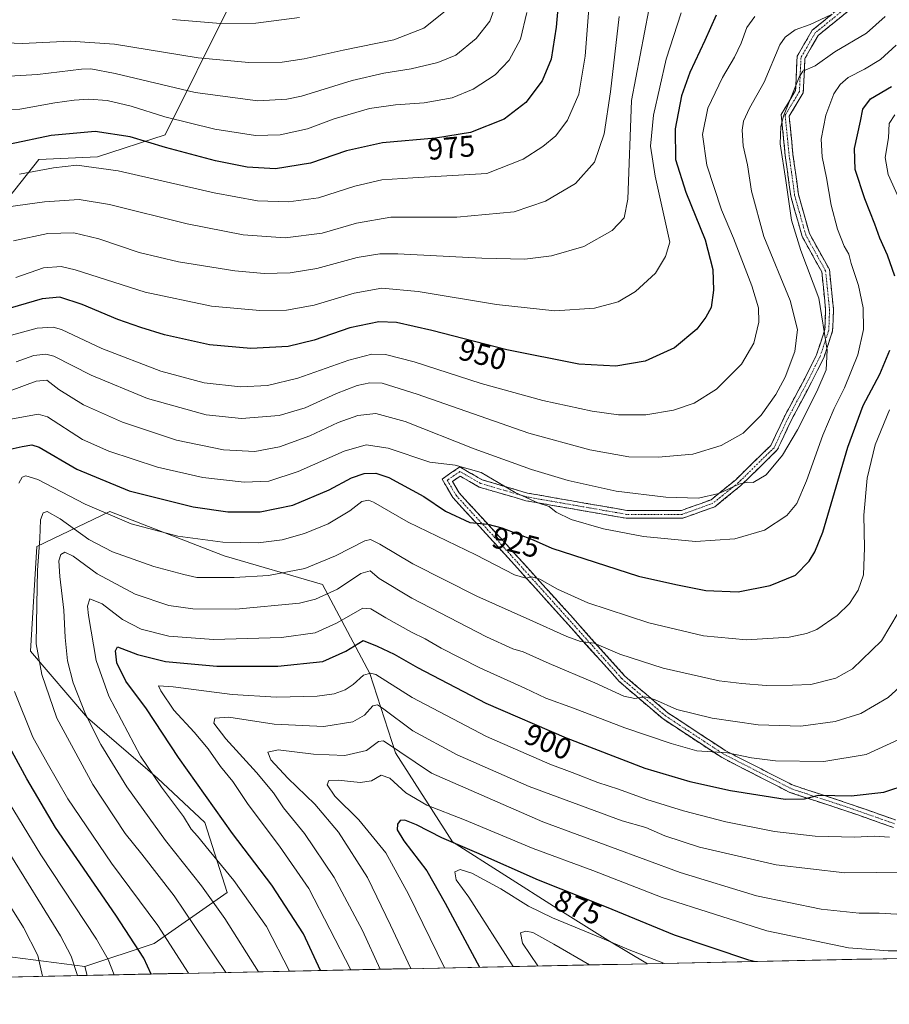
# Model space of a CAD drawing. Units: metres. Extents: x 640895 to 644339, y 4762269 to 4764653.
# Drawn here: x 642491 to 642781, y 4762292 to 4762620 of the extents above; entities that cross this region are included whole.
import ezdxf
from ezdxf.enums import TextEntityAlignment as Align

# ---------------------------------------------------------------- set-up
doc = ezdxf.new("R2010")
doc.units = ezdxf.units.M
doc.header["$MEASUREMENT"] = 0
doc.linetypes.add('TRAZO_Y_PUNTO', pattern=[1, 0.5, -0.25, 0, -0.25])
doc.linetypes.add('TRAZOSX2', pattern=[1.5, 1, -0.5])
for name, color, linetype, lineweight in [('Arbolado forestal CxS', 92, 'Continuous', 0), ('Camino', 19, 'TRAZOSX2', 0), ('Camino Cxs', 19, 'Continuous', 0), ('Camino eje', 19, 'TRAZO_Y_PUNTO', 0), ('Curva de nivel maestra', 36, 'Continuous', 30), ('Curva de nivel normal', 36, 'Continuous', 0), ('Municipio CxS', 142, 'Continuous', 0), ('Rótulo de curva de nivel directora', 19, 'Continuous', 0)]:
    doc.layers.add(name, color=color, linetype=linetype, lineweight=lineweight)
doc.styles.add('Arial', font='txt', dxfattribs={"height": 0.2})

# ---------------------------------------------------------------- blocks, each defined once
blk = doc.blocks.new('*U150')
at = {"layer": 'Arbolado forestal CxS', "color": 92, "linetype": 'Continuous', "lineweight": 0}
blk.add_polyline3d([(642513.73, 4762301.73, 933.08), (642513, 4762304.69, 933.16), (642536.14, 4762312.41, 922.39), (642560.48, 4762329.36, 907.43), (642553.08, 4762352.66, 902.74), (642537.2, 4762367.49, 904.79), (642513.91, 4762387.61, 909.72), (642494.85, 4762409.85, 914.94), (642496.97, 4762444.8, 913.71), (642521.32, 4762456.45, 919.52), (642559.43, 4762441.63, 916.33), (642592.24, 4762432.09, 909.67), (642608.12, 4762402.44, 893.21), (642616.59, 4762375.96, 884.04), (642635.64, 4762346.3, 873.32), (642670.58, 4762324.06, 870.49), (642687.52, 4762313.47, 868.86), (642700.75, 4762305.62, 867.2), (642513.73, 4762301.73, 933.08)], close=True, dxfattribs=at)
blk = doc.blocks.new('*U156')
at = {"layer": 'Arbolado forestal CxS', "color": 92, "linetype": 'Continuous', "lineweight": 0}
blk.add_polyline3d([(642700.75, 4762305.62, 867.2), (642687.52, 4762313.47, 868.86), (642670.58, 4762324.06, 870.49), (642635.64, 4762346.3, 873.32), (642616.59, 4762375.96, 884.04), (642608.12, 4762402.44, 893.21), (642592.24, 4762432.09, 909.67), (642559.43, 4762441.63, 916.33), (642521.32, 4762456.45, 919.52), (642496.97, 4762444.8, 913.71), (642494.85, 4762409.85, 914.94), (642513.91, 4762387.61, 909.72), (642537.2, 4762367.49, 904.79), (642553.08, 4762352.66, 902.74), (642560.48, 4762329.36, 907.43), (642536.14, 4762312.41, 922.39), (642513, 4762304.69, 933.16)], dxfattribs=at)
blk = doc.blocks.new('*U160')
at = {"layer": 'Arbolado forestal CxS', "color": 92, "linetype": 'Continuous', "lineweight": 0}
blk.add_polyline3d([(642700.75, 4762305.62, 867.2), (642687.52, 4762313.47, 868.86), (642670.58, 4762324.06, 870.49), (642635.64, 4762346.3, 873.32), (642616.59, 4762375.96, 884.04), (642608.12, 4762402.44, 893.21), (642592.24, 4762432.09, 909.67), (642559.43, 4762441.63, 916.33), (642521.32, 4762456.45, 919.52), (642496.97, 4762444.8, 913.71), (642494.85, 4762409.85, 914.94), (642513.91, 4762387.61, 909.72), (642537.2, 4762367.49, 904.79), (642553.08, 4762352.66, 902.74), (642560.48, 4762329.36, 907.43), (642536.14, 4762312.41, 922.39), (642513, 4762304.69, 933.16)], dxfattribs=at)
blk = doc.blocks.new('*U164')
at = {"layer": 'Curva de nivel normal', "color": 36, "linetype": 'Continuous', "lineweight": 0}
blk.add_polyline3d([(642632.95, 4762304.21, 880), (642620.93, 4762328.78, 880), (642613.38, 4762342.58, 880), (642604.44, 4762353.62, 880), (642596.44, 4762361.52, 880), (642593.88, 4762365.3, 880), (642594.35, 4762366.72, 880), (642597.45, 4762366.81, 880), (642604.82, 4762366.01, 880), (642608.57, 4762366.65, 880), (642611.82, 4762368.5, 880), (642614.76, 4762367.5, 880), (642620.08, 4762362.6, 880), (642627.05, 4762358.55, 880), (642639.63, 4762353.59, 880), (642662.57, 4762344.05, 880), (642682.48, 4762336.67, 880), (642705.56, 4762327.71, 880), (642740.47, 4762316.6, 880), (642767.78, 4762310.93, 880), (642780.94, 4762309.94, 880), (642808.11, 4762309.89, 880)], dxfattribs=at)
blk = doc.blocks.new('*U171')
at = {"layer": 'Curva de nivel normal', "color": 36, "linetype": 'Continuous', "lineweight": 0}
blk.add_polyline3d([(642601.7, 4762303.56, 895), (642587.68, 4762330.74, 895), (642577.92, 4762344.81, 895), (642567.44, 4762358.74, 895), (642562.39, 4762366.39, 895), (642558.2, 4762371.44, 895), (642554.11, 4762377.24, 895), (642549.44, 4762382.8, 895), (642542.73, 4762390.2, 895), (642538.35, 4762396.62, 895), (642537.58, 4762398.26, 895), (642542.44, 4762397.96, 895), (642562.16, 4762395.39, 895), (642576.98, 4762394.47, 895), (642590.53, 4762394.88, 895), (642596.22, 4762395.61, 895), (642599.8, 4762397.01, 895), (642602.51, 4762398.79, 895), (642605.92, 4762401.86, 895), (642608.28, 4762402.53, 895), (642610.04, 4762402.07, 895), (642622.23, 4762394.4, 895), (642647, 4762381.37, 895), (642668.11, 4762372.2, 895), (642675.59, 4762369.44, 895), (642684.18, 4762366.02, 895), (642691.01, 4762363.85, 895), (642700.52, 4762360.38, 895), (642712.68, 4762356.63, 895), (642726.84, 4762352.93, 895), (642743.11, 4762349.68, 895), (642756.67, 4762348.19, 895), (642769.72, 4762347.86, 895), (642776.43, 4762348.15, 895), (642781.48, 4762347.8, 895)], dxfattribs=at)
blk = doc.blocks.new('*U175')
at = {"layer": 'Curva de nivel normal', "color": 36, "linetype": 'Continuous', "lineweight": 0}
blk.add_polyline3d([(642611.56, 4762303.77, 890), (642605.63, 4762316.69, 890), (642596.17, 4762334.34, 890), (642586.29, 4762349.09, 890), (642579.28, 4762357.59, 890), (642575.9, 4762362.58, 890), (642570.3, 4762369.44, 890), (642559.99, 4762380.61, 890), (642555.99, 4762385.84, 890), (642556.39, 4762387.51, 890), (642561, 4762387.86, 890), (642576.17, 4762385.56, 890), (642592.69, 4762384.69, 890), (642602.39, 4762386.26, 890), (642606.24, 4762388.56, 890), (642609.06, 4762391.66, 890), (642610.64, 4762391.97, 890), (642612.29, 4762390.9, 890), (642622.46, 4762383.31, 890), (642637.19, 4762375.23, 890), (642661.25, 4762364.68, 890), (642692.21, 4762353.23, 890), (642700.11, 4762351.01, 890), (642706.45, 4762348.3, 890), (642718, 4762344.48, 890), (642743.66, 4762338.54, 890), (642766.56, 4762335.93, 890), (642787.38, 4762336.16, 890)], dxfattribs=at)
blk = doc.blocks.new('*U182')
at = {"layer": 'Curva de nivel normal', "color": 36, "linetype": 'Continuous', "lineweight": 0}
blk.add_polyline3d([(642581.22, 4762303.14, 905), (642573.62, 4762317.98, 905), (642562.73, 4762333.37, 905), (642554.43, 4762343.37, 905), (642550.6, 4762348.19, 905), (642548.46, 4762350.53, 905), (642545.91, 4762354.67, 905), (642538.54, 4762364.47, 905), (642531.51, 4762374.8, 905), (642521.02, 4762394.85, 905), (642516.81, 4762406.74, 905), (642514.17, 4762421.74, 905), (642513.91, 4762424.83, 905), (642514.64, 4762427.31, 905), (642518.78, 4762425.61, 905), (642525.6, 4762420.46, 905), (642531.74, 4762417.15, 905), (642541, 4762414.82, 905), (642555.95, 4762413.78, 905), (642578.65, 4762414.36, 905), (642589.82, 4762415.95, 905), (642596.94, 4762419.25, 905), (642605.76, 4762424.23, 905), (642608.35, 4762423.99, 905), (642613.45, 4762420.95, 905), (642622.02, 4762416.14, 905), (642626.53, 4762414.01, 905), (642631.84, 4762410.81, 905), (642644.79, 4762404.35, 905), (642659.77, 4762397.49, 905), (642666.73, 4762394.2, 905), (642676.02, 4762390.84, 905), (642693.15, 4762384.24, 905), (642708.62, 4762379.1, 905), (642717.18, 4762376.57, 905), (642727.4, 4762375.98, 905), (642735.42, 4762374.29, 905), (642743.42, 4762373.26, 905), (642759.49, 4762373.09, 905), (642773.68, 4762375.35, 905), (642784.49, 4762380.35, 905)], dxfattribs=at)
blk = doc.blocks.new('*U200')
at = {"layer": 'Curva de nivel normal', "color": 36, "linetype": 'Continuous', "lineweight": 0}
blk.add_polyline3d([(642621.7216, 4762303.9798, 885), (642614.99, 4762318.46, 885), (642607.28, 4762334.42, 885), (642597.64, 4762349.51, 885), (642589.7, 4762358.86, 885), (642580.7, 4762367.54, 885), (642575.07, 4762373.65, 885), (642574.04, 4762376.18, 885), (642577.54, 4762376.94, 885), (642589.33, 4762375.5, 885), (642599.69, 4762375.02, 885), (642606.96, 4762376.68, 885), (642610.97, 4762379.68, 885), (642612.63, 4762379.96, 885), (642628.65, 4762369.15, 885), (642665.73, 4762352.9, 885), (642711.54, 4762336.05, 885), (642737.03, 4762328.21, 885), (642758.65, 4762323.82, 885), (642771.3, 4762322.46, 885), (642777.99, 4762322.44, 885), (642783.83, 4762322.11, 885)], dxfattribs=at)
blk = doc.blocks.new('*U210')
at = {"layer": 'Curva de nivel maestra', "color": 36, "linetype": 'Continuous', "lineweight": 30}
blk.add_polyline3d([(642591.63, 4762303.35, 900), (642585.89, 4762315.56, 900), (642575.36, 4762331.76, 900), (642562.3, 4762349.09, 900), (642544.28, 4762374.34, 900), (642533.52, 4762390.58, 900), (642526.68, 4762399.86, 900), (642523.72, 4762405.93, 900), (642523.18, 4762409.96, 900), (642523.84, 4762411.33, 900), (642530.56, 4762408.77, 900), (642539.89, 4762406.39, 900), (642557.02, 4762404.86, 900), (642577.39, 4762404.89, 900), (642592.38, 4762406.42, 900), (642600.09, 4762409.84, 900), (642605.79, 4762413.46, 900), (642610.56, 4762411.57, 900), (642616.23, 4762408.91, 900), (642623.95, 4762404.45, 900), (642646.78, 4762392.51, 900), (642673.51, 4762380.9, 900), (642699.84, 4762370.82, 900), (642714.78, 4762366.42, 900), (642728.44, 4762363.42, 900), (642746.6, 4762360.54, 900), (642753.05, 4762360.56, 900), (642757.74, 4762361.82, 900), (642768.67, 4762361.57, 900), (642779.58, 4762362.8, 900), (642787.62, 4762365.52, 900)], dxfattribs=at)

msp = doc.modelspace()

# ---------------------------------------------------------------- linework, layer by layer
at = {"layer": 'Arbolado forestal CxS', "color": 92, "linetype": 'Continuous', "lineweight": 0}
for points in [[(642561.08, 4762624.71, 995.51), (642539.79, 4762582.1, 975.51), (642517.27, 4762574.75, 969.72), (642497.6, 4762573.8, 969.62), (642485.37, 4762558.43, 963.62), (642462.24, 4762555.55, 962.59), (642449.88, 4762566.71, 966.8), (642447.51, 4762599.86, 979.77), (642417.94, 4762615.25, 983.12), (642390.73, 4762611.7, 987.11), (642383.34, 4762609.58, 988.87), (642378.9, 4762586.84, 985.94), (642378.41, 4762540.03, 976.02), (642375.35, 4762505.16, 975.37), (642382.45, 4762486.22, 971.68), (642375.35, 4762455.44, 974.23), (642389.54, 4762354.83, 972.77), (642394.28, 4762338.26, 972.1), (642419.12, 4762338.26, 966.1), (642464.58, 4762310.9, 952.5), (642513, 4762304.69, 933.16), (642513.73, 4762301.73, 933.08), (642049.75, 4762292.08, 1007.25)], [(642561.08, 4762624.71, 995.51), (642539.79, 4762582.1, 975.51), (642517.27, 4762574.75, 969.72), (642497.6, 4762573.8, 969.62), (642485.37, 4762558.43, 963.62), (642462.24, 4762555.55, 962.59), (642449.88, 4762566.71, 966.8), (642447.51, 4762599.86, 979.77), (642417.94, 4762615.25, 983.12), (642390.73, 4762611.7, 987.11), (642383.34, 4762609.58, 988.87), (642378.9, 4762586.84, 985.94), (642378.41, 4762540.03, 976.02), (642375.35, 4762505.16, 975.37), (642382.45, 4762486.22, 971.68), (642375.35, 4762455.44, 974.23), (642389.54, 4762354.83, 972.77), (642394.28, 4762338.26, 972.1), (642419.12, 4762338.26, 966.1), (642464.58, 4762310.9, 952.5), (642513, 4762304.69, 933.16)], [(642561.08, 4762624.71, 995.51), (642539.79, 4762582.1, 975.51), (642517.27, 4762574.75, 969.72), (642497.6, 4762573.8, 969.62), (642485.37, 4762558.43, 963.62), (642462.24, 4762555.55, 962.59), (642449.88, 4762566.71, 966.8), (642447.51, 4762599.86, 979.77), (642417.94, 4762615.25, 983.12), (642390.73, 4762611.7, 987.11), (642383.34, 4762609.58, 988.87), (642378.9, 4762586.84, 985.94), (642378.41, 4762540.03, 976.02), (642375.35, 4762505.16, 975.37), (642382.45, 4762486.22, 971.68), (642375.35, 4762455.44, 974.23), (642389.54, 4762354.83, 972.77), (642394.28, 4762338.26, 972.1), (642419.12, 4762338.26, 966.1), (642464.58, 4762310.9, 952.5), (642513, 4762304.69, 933.16)], [(642485.37, 4762558.43, 963.62), (642497.6, 4762573.8, 969.62), (642517.27, 4762574.75, 969.72), (642539.79, 4762582.1, 975.51), (642561.08, 4762624.71, 995.51)], [(642868.49, 4762309.11, 863.85), (642700.75, 4762305.62, 867.2), (642687.52, 4762313.47, 868.86), (642670.58, 4762324.06, 870.49), (642635.64, 4762346.3, 873.32), (642616.59, 4762375.96, 884.04), (642608.12, 4762402.44, 893.21), (642592.24, 4762432.09, 909.67), (642559.43, 4762441.63, 916.33), (642521.32, 4762456.45, 919.52), (642496.97, 4762444.8, 913.71), (642494.85, 4762409.85, 914.94), (642513.91, 4762387.61, 909.72), (642537.2, 4762367.49, 904.79), (642553.08, 4762352.66, 902.74), (642560.48, 4762329.36, 907.43), (642536.14, 4762312.41, 922.39), (642513, 4762304.69, 933.16), (642513, 4762304.69, 933.16), (642464.58, 4762310.9, 952.5)], [(642868.49, 4762309.11, 863.85), (642700.75, 4762305.62, 867.2)], [(642513, 4762304.69, 933.16), (642513.73, 4762301.73, 933.08)], [(642513, 4762304.69, 933.16), (642513.73, 4762301.73, 933.08)], [(642700.75, 4762305.62, 867.2), (642513.73, 4762301.73, 933.08)], [(642513.73, 4762301.73, 933.08), (642049.75, 4762292.08, 1007.25)]]:
    msp.add_polyline3d(points, dxfattribs=at)
at = {"layer": 'Camino', "color": 19, "linetype": 'TRAZOSX2', "lineweight": 0}
for points in [[(642782.81, 4762351.04), (642766.84, 4762356.63), (642748.23, 4762362.74), (642725.33, 4762374.46), (642705.88, 4762387.24), (642691.2, 4762399.79), (642673.16, 4762419.96), (642650.94, 4762444.56), (642635.76, 4762461.06), (642632.18, 4762467.26), (642638.08, 4762471.31), (642645.53, 4762467.01), (642660.66, 4762462.58), (642693.82, 4762456.79), (642712, 4762456.79), (642721.89, 4762460.34), (642730.14, 4762467.04), (642741.84, 4762478.48), (642746.52, 4762488.35), (642753.14, 4762500.8), (642757.06, 4762508.64), (642759.88, 4762517.11), (642760.13, 4762523.71), (642758.85, 4762536.32), (642752.29, 4762548.13), (642748.52, 4762561.59), (642746.65, 4762575.19), (642745.28, 4762588.87), (642750.1, 4762596.9), (642750.63, 4762608.27), (642755.67, 4762616.95), (642768.26, 4762627.18)], [(642770.49, 4762625.64), (642757.68, 4762615.23), (642753.19, 4762607.51), (642752.67, 4762596.12), (642747.96, 4762588.28), (642749.23, 4762575.5), (642751.07, 4762562.12), (642754.71, 4762549.12), (642761.38, 4762537.11), (642762.74, 4762523.79), (642762.46, 4762516.64), (642759.47, 4762507.64), (642755.45, 4762499.61), (642748.84, 4762487.19), (642743.99, 4762476.95), (642731.88, 4762465.1), (642723.19, 4762458.05), (642712.45, 4762454.19), (642693.59, 4762454.19), (642660.07, 4762460.04), (642644.5, 4762464.6), (642638.2, 4762468.24), (642635.63, 4762466.48), (642637.87, 4762462.61), (642652.86, 4762446.31), (642675.09, 4762421.7), (642693.03, 4762401.65), (642707.45, 4762389.33), (642726.64, 4762376.71), (642749.24, 4762365.15), (642767.67, 4762359.09), (642783.45, 4762353.57)]]:
    msp.add_lwpolyline(points, dxfattribs=at)
at = {"layer": 'Camino Cxs', "color": 19, "linetype": 'Continuous', "lineweight": 0}
for points in [[(642782.81, 4762351.04, 895.14), (642778.82, 4762352.43, 895.73), (642774.82, 4762353.83, 896.7), (642770.83, 4762355.23, 897.38), (642766.84, 4762356.63, 897.78), (642762.19, 4762358.16, 898.55), (642757.54, 4762359.68, 899.43), (642752.89, 4762361.21, 899.82), (642748.23, 4762362.74, 900.38), (642744.42, 4762364.69, 901.13), (642740.6, 4762366.65, 901.65), (642736.78, 4762368.6, 902.58), (642732.96, 4762370.55, 903.08), (642729.14, 4762372.51, 903.66), (642725.33, 4762374.46, 904.36), (642721.44, 4762377.02, 904.9), (642717.55, 4762379.57, 906.01), (642713.66, 4762382.13, 906.37), (642709.77, 4762384.69, 907.2), (642705.88, 4762387.24, 907.64), (642702.21, 4762390.38, 908.74), (642698.54, 4762393.52, 909.53), (642694.87, 4762396.65, 910.32), (642691.2, 4762399.79, 911.34), (642688.2, 4762403.15, 912.16), (642685.19, 4762406.51, 913.1), (642682.18, 4762409.87, 914.25), (642679.17, 4762413.24, 914.68), (642676.16, 4762416.6, 915.54), (642673.16, 4762419.96, 916.37), (642669.98, 4762423.47, 917.15), (642666.81, 4762426.99, 918.11), (642663.63, 4762430.5, 918.81), (642660.46, 4762434.02, 919.68), (642657.29, 4762437.53, 920.48), (642654.11, 4762441.05, 921.25), (642650.94, 4762444.56, 922.17), (642647.9, 4762447.86, 923.06), (642644.87, 4762451.16, 924.21), (642641.83, 4762454.46, 925.64), (642638.8, 4762457.76, 926.58), (642635.76, 4762461.06, 927.36), (642633.97, 4762464.16, 927.92), (642632.18, 4762467.26, 928.39), (642635.13, 4762469.28, 928.87), (642638.08, 4762471.31, 929.95), (642641.81, 4762469.16, 929.01), (642645.53, 4762467.01, 928.58), (642649.32, 4762465.9, 929.41), (642653.1, 4762464.8, 929.85), (642656.88, 4762463.69, 930.29), (642660.66, 4762462.58, 931), (642665.4, 4762461.75, 931.32), (642670.13, 4762460.92, 931.45), (642674.87, 4762460.1, 931.48), (642679.61, 4762459.27, 931.45), (642684.34, 4762458.44, 931.56), (642689.08, 4762457.62, 932.34), (642693.82, 4762456.79, 932.73), (642698.36, 4762456.79, 932.91), (642702.91, 4762456.79, 933.01), (642707.45, 4762456.79, 933.22), (642712, 4762456.79, 933.33), (642715.3, 4762457.97, 933.74), (642718.6, 4762459.16, 934.04), (642721.89, 4762460.34, 934.45), (642724.64, 4762462.58, 935.03), (642727.39, 4762464.81, 935.26), (642730.14, 4762467.04, 935.65), (642733.07, 4762469.9, 936.01), (642735.99, 4762472.76, 936.26), (642738.92, 4762475.62, 936.37), (642741.84, 4762478.48, 936.01), (642743.4, 4762481.77, 936.53), (642744.96, 4762485.06, 936.66), (642746.52, 4762488.35, 936.9), (642748.72, 4762492.5, 937.01), (642750.93, 4762496.65, 936.54), (642753.14, 4762500.8, 936.7), (642755.1, 4762504.72, 936.39), (642757.06, 4762508.64, 936.22), (642758.47, 4762512.87, 936.18), (642759.88, 4762517.11, 935.52), (642760.01, 4762520.41, 935.28), (642760.13, 4762523.71, 934.95), (642759.7, 4762527.91, 934.74), (642759.28, 4762532.12, 934.12), (642758.85, 4762536.32, 933.39), (642756.66, 4762540.25, 933.29), (642754.47, 4762544.19, 933.65), (642752.29, 4762548.13, 933.65), (642751.03, 4762552.61, 933.85), (642749.78, 4762557.1, 934.32), (642748.52, 4762561.59, 934.62), (642747.9, 4762566.12, 934.41), (642747.27, 4762570.66, 934.09), (642746.65, 4762575.19, 933.91), (642746.2, 4762579.75, 933.92), (642745.74, 4762584.31, 934.17), (642745.28, 4762588.87, 934.9), (642747.69, 4762592.89, 935.03), (642750.1, 4762596.9, 934.89), (642750.27, 4762600.69, 935.3), (642750.45, 4762604.48, 935.68), (642750.63, 4762608.27, 936.05), (642752.31, 4762611.16, 936.47), (642753.99, 4762614.06, 937.18), (642755.67, 4762616.95, 938.43), (642758.82, 4762619.51, 938.98), (642761.96, 4762622.07, 939.65)], [(642767.28, 4762623.04, 938.84), (642764.08, 4762620.44, 938.52), (642760.88, 4762617.84, 937.61), (642757.68, 4762615.23, 937.22), (642755.44, 4762611.37, 936.1), (642753.19, 4762607.51, 935.38), (642753.02, 4762603.72, 934.78), (642752.84, 4762599.92, 934.28), (642752.67, 4762596.12, 933.87), (642750.31, 4762592.2, 934.12), (642747.96, 4762588.28, 933.83), (642748.38, 4762584.02, 933.4), (642748.81, 4762579.76, 933.34), (642749.23, 4762575.5, 933.45), (642749.85, 4762571.04, 933.56), (642750.46, 4762566.58, 933.71), (642751.07, 4762562.12, 933.83), (642752.28, 4762557.79, 933.39), (642753.5, 4762553.45, 933.13), (642754.71, 4762549.12, 933.21), (642756.93, 4762545.12, 933.01), (642759.16, 4762541.12, 932.61), (642761.38, 4762537.11, 932.83), (642761.83, 4762532.67, 933.37), (642762.29, 4762528.23, 933.58), (642762.74, 4762523.79, 933.81), (642762.6, 4762520.22, 934.07), (642762.46, 4762516.64, 934.31), (642760.96, 4762512.14, 935.08), (642759.47, 4762507.64, 935.32), (642757.46, 4762503.63, 935.11), (642755.45, 4762499.61, 935.71), (642753.24, 4762495.47, 935.54), (642751.04, 4762491.33, 935.74), (642748.84, 4762487.19, 935.84), (642747.22, 4762483.77, 935.45), (642745.61, 4762480.36, 935.62), (642743.99, 4762476.95, 935.37), (642740.96, 4762473.99, 935.49), (642737.93, 4762471.02, 935.56), (642734.9, 4762468.06, 935.24), (642731.88, 4762465.1, 934.98), (642728.98, 4762462.75, 934.62), (642726.09, 4762460.4, 934.24), (642723.19, 4762458.05, 933.52), (642719.61, 4762456.76, 933.24), (642716.03, 4762455.48, 932.97), (642712.45, 4762454.19, 932.32), (642707.73, 4762454.19, 932.1), (642703.02, 4762454.19, 931.9), (642698.3, 4762454.19, 931.72), (642693.59, 4762454.19, 931.52), (642688.8, 4762455.03, 931.46), (642684.01, 4762455.86, 931.06), (642679.22, 4762456.7, 930.69), (642674.44, 4762457.53, 930.34), (642669.65, 4762458.37, 930.03), (642664.86, 4762459.21, 929.98), (642660.07, 4762460.04, 929.8), (642656.18, 4762461.18, 929.44), (642652.29, 4762462.32, 928.67), (642648.4, 4762463.46, 928.31), (642644.5, 4762464.6, 928.25), (642641.35, 4762466.42, 928.27), (642638.2, 4762468.24, 928.45), (642635.63, 4762466.48, 928.28), (642637.87, 4762462.61, 927.83), (642640.87, 4762459.35, 927.09), (642643.87, 4762456.09, 926.26), (642646.86, 4762452.83, 925), (642649.86, 4762449.57, 923.82), (642652.86, 4762446.31, 922.92), (642656.04, 4762442.8, 921.86), (642659.21, 4762439.28, 921.19), (642662.39, 4762435.76, 920.39), (642665.56, 4762432.25, 919.35), (642668.74, 4762428.73, 918.83), (642671.91, 4762425.21, 917.92), (642675.09, 4762421.7, 917.16), (642678.08, 4762418.36, 916.32), (642681.07, 4762415.02, 915.41), (642684.06, 4762411.68, 914.72), (642687.05, 4762408.33, 913.65), (642690.04, 4762404.99, 912.89), (642693.03, 4762401.65, 911.98), (642696.63, 4762398.57, 910.87), (642700.24, 4762395.49, 910.26), (642703.84, 4762392.41, 909.56), (642707.45, 4762389.33, 908.66), (642711.29, 4762386.8, 908.31), (642715.12, 4762384.28, 907.19), (642718.96, 4762381.76, 906.68), (642722.8, 4762379.23, 905.83), (642726.64, 4762376.71, 905.13), (642730.4, 4762374.78, 904.57), (642734.17, 4762372.86, 903.94), (642737.94, 4762370.93, 903.47), (642741.7, 4762369, 902.4), (642745.47, 4762367.07, 901.84), (642749.24, 4762365.15, 901.24), (642753.85, 4762363.63, 900.4), (642758.46, 4762362.12, 900.04), (642763.07, 4762360.6, 899.48), (642767.67, 4762359.09, 898.4), (642771.62, 4762357.71, 897.75), (642775.56, 4762356.33, 897.37), (642779.51, 4762354.95, 896.49), (642783.45, 4762353.57, 895.25)]]:
    msp.add_polyline3d(points, dxfattribs=at)
at = {"layer": 'Camino eje', "color": 19, "linetype": 'TRAZO_Y_PUNTO', "lineweight": 0}
msp.add_lwpolyline([(642769.37, 4762626.41), (642756.67, 4762616.09), (642751.91, 4762607.89), (642751.38, 4762596.51), (642746.62, 4762588.58), (642747.94, 4762575.35), (642749.79, 4762561.85), (642753.5, 4762548.62), (642760.11, 4762536.72), (642761.44, 4762523.75), (642761.17, 4762516.87), (642758.26, 4762508.14), (642754.29, 4762500.2), (642747.68, 4762487.77), (642742.92, 4762477.71), (642731.01, 4762466.07), (642722.54, 4762459.19), (642712.22, 4762455.49), (642693.7, 4762455.49), (642660.37, 4762461.31), (642645.02, 4762465.81), (642638.14, 4762469.78), (642633.91, 4762466.87), (642636.82, 4762461.84), (642651.9, 4762445.44), (642674.12, 4762420.83), (642692.12, 4762400.72), (642706.67, 4762388.29), (642725.98, 4762375.59), (642748.74, 4762363.94), (642767.26, 4762357.86), (642783.13, 4762352.3)], dxfattribs=at)
at = {"layer": 'Curva de nivel maestra', "color": 36, "linetype": 'Continuous', "lineweight": 30}
for points in [[(642671.56, 4762633.36, 975), (642670.18, 4762617.93, 975), (642668.52, 4762607.32, 975), (642665.55, 4762600.02, 975), (642660.12, 4762592.84, 975), (642652.92, 4762587.29, 975), (642641.65, 4762582.88, 975), (642629.92, 4762580.91, 975), (642612.26, 4762579.42, 975), (642600.33, 4762576.69, 975), (642588.25, 4762572.64, 975), (642576.59, 4762570.72, 975), (642567.13, 4762571.29, 975), (642556.61, 4762573.42, 975), (642539.88, 4762577.87, 975), (642528.13, 4762581.35, 975), (642516.45, 4762583.12, 975), (642501.74, 4762581.82, 975), (642488.13, 4762578.97, 975)], [(642723.62, 4762621.95, 950), (642719.82, 4762613.51, 950), (642714.84, 4762602.87, 950), (642712.09, 4762595.05, 950), (642709.88, 4762584.03, 950), (642710.02, 4762573.86, 950), (642713.46, 4762562.96, 950), (642719.89, 4762547.06, 950), (642722.44, 4762537.15, 950), (642722.74, 4762530.28, 950), (642721.91, 4762524.43, 950), (642720.11, 4762521.26, 950), (642717.11, 4762517.23, 950), (642709.73, 4762511.04, 950), (642699.92, 4762506.54, 950), (642690.15, 4762504.9, 950), (642677.77, 4762505.6, 950), (642653.77, 4762510.34, 950), (642628.74, 4762516.75, 950), (642617.02, 4762519.47, 950), (642611.12, 4762519.7, 950), (642601.45, 4762517.65, 950), (642589.45, 4762513.55, 950), (642580.79, 4762511.44, 950), (642568.34, 4762510.78, 950), (642554.55, 4762512.07, 950), (642539.54, 4762515.36, 950), (642531.69, 4762517.84, 950), (642524.04, 4762520.42, 950), (642512.08, 4762525.52, 950), (642504.63, 4762527.97, 950), (642498.74, 4762527.36, 950), (642488.1, 4762524.2, 950)], [(642783.2, 4762534.93, 925), (642780.8, 4762541.9, 925), (642778.22, 4762547.6, 925), (642776.59, 4762552.25, 925), (642773.2, 4762560.68, 925), (642770.03, 4762570.52, 925), (642769.72, 4762577.51, 925), (642771.72, 4762586.64, 925), (642772.57, 4762590.67, 925), (642775.14, 4762594.02, 925), (642782.11, 4762598.19, 925)], [(642488.13, 4762477.24, 925), (642492.13, 4762478.11, 925), (642495.28, 4762478.63, 925), (642497.76, 4762477.88, 925), (642510.3, 4762470.54, 925), (642527.76, 4762463.34, 925), (642549.1, 4762457.94, 925), (642560.66, 4762456.3, 925), (642571.54, 4762456.37, 925), (642582.34, 4762458.5, 925), (642594.52, 4762463.61, 925), (642602, 4762467.72, 925), (642606.19, 4762469.14, 925), (642610.1, 4762469.17, 925), (642614.39, 4762467.76, 925), (642626.09, 4762461.45, 925), (642633.34, 4762456.51, 925), (642641.38, 4762452.73, 925), (642647.39, 4762452.18, 925), (642652.15, 4762450.97, 925), (642662.57, 4762446.96, 925), (642668.78, 4762444.17, 925), (642697.75, 4762434.86, 925), (642710.11, 4762432.1, 925), (642720.11, 4762430.06, 925), (642730.94, 4762429.6, 925), (642741.62, 4762431.71, 925), (642750.11, 4762435.16, 925), (642754.63, 4762439.83, 925), (642756.49, 4762442.98, 925), (642759.21, 4762449.55, 925), (642767.55, 4762477.87, 925), (642772.64, 4762491.76, 925), (642778.19, 4762502.23, 925), (642781.56, 4762510.28, 925)], [(642535.07, 4762302.18, 925), (642532.7, 4762307.52, 925), (642523.36, 4762321.86, 925), (642503.2, 4762351.07, 925), (642493.59, 4762367.26, 925), (642485.9, 4762381.57, 925)], [(642736.25, 4762306.36, 875), (642734.48, 4762306.8, 875), (642709.75, 4762315.13, 875), (642687.04, 4762324.47, 875), (642664.38, 4762333.48, 875), (642643.79, 4762342.61, 875), (642632.12, 4762347.59, 875), (642623.64, 4762351.97, 875), (642619.73, 4762353.44, 875), (642618.18, 4762353.33, 875), (642617.29, 4762352.16, 875), (642617.18, 4762350.29, 875), (642619.43, 4762346.58, 875), (642627.04, 4762336.57, 875), (642633.17, 4762325.81, 875), (642644.6, 4762304.46, 875)]]:
    msp.add_polyline3d(points, dxfattribs=at)
at = {"layer": 'Curva de nivel normal', "color": 36, "linetype": 'Continuous', "lineweight": 0}
for points in [[(642650.49, 4762626.43, 985), (642648.12, 4762619.94, 985), (642643.53, 4762614.17, 985), (642636.71, 4762608.68, 985), (642630.75, 4762606.15, 985), (642621.85, 4762604.09, 985), (642612.73, 4762602.68, 985), (642602.17, 4762600.14, 985), (642585.3, 4762594.99, 985), (642580.33, 4762593.92, 985), (642570.75, 4762593.37, 985), (642549.79, 4762596.19, 985), (642523.15, 4762602.54, 985), (642515.03, 4762604.05, 985), (642511.88, 4762603.91, 985), (642497.15, 4762602.18, 985), (642483.84, 4762601.4, 985)], [(642681.34, 4762627.17, 970), (642679.9, 4762608.26, 970), (642677.75, 4762595.66, 970), (642674.01, 4762587, 970), (642670.09, 4762581.77, 970), (642665.79, 4762578.14, 970), (642659.22, 4762573.99, 970), (642647.05, 4762569.21, 970), (642622.43, 4762567.76, 970), (642612.05, 4762567.06, 970), (642603.12, 4762564.9, 970), (642590.98, 4762561.01, 970), (642580.91, 4762559.68, 970), (642570.65, 4762560.04, 970), (642556.12, 4762562.77, 970), (642524.13, 4762570.1, 970), (642510.33, 4762571.92, 970), (642502.59, 4762571.09, 970), (642491.23, 4762568.94, 970)], [(642633.79, 4762623.7, 990), (642626.12, 4762617.67, 990), (642616.12, 4762613.79, 990), (642599.22, 4762610.34, 990), (642586.19, 4762607.36, 990), (642578.83, 4762606.32, 990), (642567.65, 4762606.14, 990), (642550.76, 4762607.77, 990), (642522.89, 4762612.33, 990), (642508.11, 4762613.34, 990), (642492.19, 4762612.56, 990), (642483.64, 4762612.89, 990), (642479.6, 4762613.15, 990), (642474.4, 4762614.03, 990), (642470.02, 4762614.18, 990), (642466.32, 4762615.16, 990), (642434.13, 4762623, 990)], [(642660.49, 4762622.82, 980), (642658.33, 4762614, 980), (642654.6, 4762606.95, 980), (642649.87, 4762602.02, 980), (642642.54, 4762597.25, 980), (642635.48, 4762594.38, 980), (642626.23, 4762592.71, 980), (642616.66, 4762592.09, 980), (642607.98, 4762590.8, 980), (642596.22, 4762587.38, 980), (642587.23, 4762584.06, 980), (642578.2, 4762582.02, 980), (642569.98, 4762581.81, 980), (642556.41, 4762583.9, 980), (642539.67, 4762588.1, 980), (642528.47, 4762591.62, 980), (642520.46, 4762593.46, 980), (642514.37, 4762593.97, 980), (642509.42, 4762593.68, 980), (642503.04, 4762592.75, 980), (642491.3, 4762590.64, 980), (642480.07, 4762590.14, 980)], [(642691.26, 4762621.48, 965), (642688.4, 4762596.45, 965), (642686.25, 4762582.35, 965), (642682.99, 4762572.95, 965), (642676.7, 4762565.78, 965), (642666.64, 4762559.99, 965), (642656.2, 4762556.36, 965), (642637.07, 4762554.56, 965), (642615.02, 4762554.64, 965), (642603.6, 4762552.65, 965), (642592.12, 4762549.27, 965), (642579.79, 4762547.75, 965), (642565.81, 4762548.68, 965), (642547.13, 4762552.41, 965), (642521.2, 4762558.86, 965), (642511.08, 4762560.54, 965), (642499.53, 4762559.74, 965), (642484.13, 4762557.61, 965)], [(642736.47, 4762621.55, 945), (642733.78, 4762617.85, 945), (642731.93, 4762612.63, 945), (642729.75, 4762607.99, 945), (642725.77, 4762601.18, 945), (642720.87, 4762590.92, 945), (642719.08, 4762582.18, 945), (642720.47, 4762571.91, 945), (642725.37, 4762557.06, 945), (642729.34, 4762547.56, 945), (642735.51, 4762531.71, 945), (642737.76, 4762524.38, 945), (642737.81, 4762519.61, 945), (642736.19, 4762512.61, 945), (642732.04, 4762505.61, 945), (642723.68, 4762497.27, 945), (642716.27, 4762492.55, 945), (642709.36, 4762490.18, 945), (642700.16, 4762488.64, 945), (642691.05, 4762488.72, 945), (642682.19, 4762489.86, 945), (642665.83, 4762493.41, 945), (642645.2, 4762499.17, 945), (642622.9, 4762506.39, 945), (642613.34, 4762508.83, 945), (642608.79, 4762508.95, 945), (642601.08, 4762506.9, 945), (642584.03, 4762500.86, 945), (642573.94, 4762498.43, 945), (642564.91, 4762498.07, 945), (642552.82, 4762499.33, 945), (642538.37, 4762503.27, 945), (642518.65, 4762510.84, 945), (642505.26, 4762517.13, 945), (642502.42, 4762517.94, 945), (642497.11, 4762517.58, 945), (642486.12, 4762514.53, 945)], [(642488.13, 4762496.68, 935), (642496.8, 4762499.94, 935), (642500.35, 4762500.2, 935), (642504.29, 4762497.18, 935), (642512.55, 4762492.04, 935), (642525.55, 4762486.25, 935), (642543.53, 4762480.23, 935), (642559.29, 4762476.99, 935), (642569.71, 4762476.5, 935), (642577.97, 4762477.98, 935), (642588, 4762481.65, 935), (642597.45, 4762486.17, 935), (642604.12, 4762488.41, 935), (642610.12, 4762489.07, 935), (642619.83, 4762486.47, 935), (642642.89, 4762477.37, 935), (642661.99, 4762470.48, 935), (642674.2, 4762466.8, 935), (642690.24, 4762463.26, 935), (642706.84, 4762461.21, 935), (642717.71, 4762460.92, 935), (642724.52, 4762462.4, 935), (642731.16, 4762465.59, 935), (642734.07, 4762466.24, 935), (642735.98, 4762466.06, 935), (642740.32, 4762468.69, 935), (642745.78, 4762475.28, 935), (642750.78, 4762483.71, 935), (642757.19, 4762496.48, 935), (642760.25, 4762503.74, 935), (642760.6, 4762510.23, 935), (642757.88, 4762527.56, 935), (642751.84, 4762543.47, 935), (642748.73, 4762553.55, 935), (642746.8, 4762566.83, 935), (642744.92, 4762579.08, 935), (642745.15, 4762584.83, 935), (642746.1, 4762588.3, 935), (642751.26, 4762601.27, 935), (642752.52, 4762603.26, 935), (642756.62, 4762605.07, 935), (642763.24, 4762609.78, 935), (642773.76, 4762615.96, 935), (642779.94, 4762621.52, 935)], [(642701.18, 4762623.7, 960), (642695.35, 4762593.51, 960), (642694.19, 4762560.61, 960), (642692.92, 4762554.35, 960), (642688.89, 4762550.21, 960), (642679.47, 4762544.85, 960), (642668.71, 4762541.67, 960), (642659.79, 4762540.61, 960), (642645.45, 4762540.89, 960), (642617.37, 4762542.39, 960), (642611.45, 4762542.4, 960), (642603.88, 4762541.16, 960), (642590.36, 4762537.46, 960), (642581.53, 4762536.04, 960), (642572.79, 4762535.84, 960), (642563.06, 4762536.65, 960), (642544.24, 4762539.69, 960), (642531.07, 4762542.85, 960), (642517.7, 4762547.36, 960), (642509.32, 4762549.43, 960), (642500.63, 4762549.12, 960), (642489.19, 4762546.7, 960)], [(642711.91, 4762622.71, 955), (642706.87, 4762607.28, 955), (642702.69, 4762588.61, 955), (642701.7, 4762578.28, 955), (642703.26, 4762568.25, 955), (642708.19, 4762546.28, 955), (642706.7, 4762541.43, 955), (642703.42, 4762535.96, 955), (642696.65, 4762529.85, 955), (642690.89, 4762526.42, 955), (642683.05, 4762524.3, 955), (642669.84, 4762523.32, 955), (642650.3, 4762525.52, 955), (642624.23, 4762529.79, 955), (642612.12, 4762530.95, 955), (642602.79, 4762529.25, 955), (642589.45, 4762525.2, 955), (642580.28, 4762523.54, 955), (642571.41, 4762523.44, 955), (642555.28, 4762524.88, 955), (642533.13, 4762529.54, 955), (642509.74, 4762537.07, 955), (642505.06, 4762538.14, 955), (642499.2, 4762537.69, 955), (642489.95, 4762534.45, 955)], [(642761.81, 4762622.14, 940), (642754.92, 4762618.9, 940), (642749.93, 4762617.06, 940), (642746.57, 4762614.67, 940), (642744.84, 4762612.13, 940), (642739.65, 4762599.61, 940), (642734.75, 4762590.95, 940), (642732.76, 4762586.61, 940), (642732.23, 4762583.65, 940), (642732.61, 4762578.44, 940), (642734.04, 4762572.05, 940), (642735.41, 4762563.3, 940), (642739.51, 4762548.13, 940), (642748.24, 4762526.85, 940), (642750.79, 4762517.1, 940), (642749.82, 4762509.77, 940), (642746.61, 4762501.25, 940), (642743.56, 4762495.51, 940), (642738.58, 4762488.59, 940), (642732.63, 4762482.61, 940), (642725.27, 4762478.46, 940), (642715.77, 4762475.55, 940), (642704.25, 4762474.52, 940), (642694.46, 4762474.62, 940), (642681.51, 4762476.98, 940), (642661.09, 4762482.58, 940), (642623.91, 4762495.59, 940), (642612.15, 4762499.25, 940), (642608.12, 4762499.34, 940), (642603.79, 4762498.42, 940), (642597, 4762495.79, 940), (642586.53, 4762490.98, 940), (642577.86, 4762488.42, 940), (642565.27, 4762487.45, 940), (642553.42, 4762488.72, 940), (642533.93, 4762494.08, 940), (642515.1, 4762501.92, 940), (642502.64, 4762508.22, 940), (642500.03, 4762508.93, 940), (642496.02, 4762508.52, 940), (642490.13, 4762506.31, 940)], [(642584.66, 4762621.16, 995), (642570.08, 4762619.36, 995), (642558.28, 4762619.23, 995), (642542.28, 4762620.55, 995)], [(642487.08, 4762486.98, 930), (642497.44, 4762488.94, 930), (642500.55, 4762488.06, 930), (642512.24, 4762480.4, 930), (642520.99, 4762476.53, 930), (642537.26, 4762471.2, 930), (642552.37, 4762467.8, 930), (642566.12, 4762466.17, 930), (642574.4, 4762466.61, 930), (642584.13, 4762469.76, 930), (642599.56, 4762476.52, 930), (642606.87, 4762478.7, 930), (642614.22, 4762477.57, 930), (642628.11, 4762472.92, 930), (642636.49, 4762471.87, 930), (642645.26, 4762469.42, 930), (642656.57, 4762462.74, 930), (642664.13, 4762459.3, 930), (642667.84, 4762458.07, 930), (642670.2, 4762456.25, 930), (642675.23, 4762453.81, 930), (642686.05, 4762450.66, 930), (642699.34, 4762448.14, 930), (642716.75, 4762446.44, 930), (642729.78, 4762447.3, 930), (642739.78, 4762450.18, 930), (642747.18, 4762455.13, 930), (642750.52, 4762459.11, 930), (642753.71, 4762466.62, 930), (642759.16, 4762481.85, 930), (642762.96, 4762490.81, 930), (642766.46, 4762497.67, 930), (642770.89, 4762508.74, 930), (642772.78, 4762517.17, 930), (642772.61, 4762524.32, 930), (642771.04, 4762531.76, 930), (642768.61, 4762539.11, 930), (642767.83, 4762542.3, 930), (642766.29, 4762544.95, 930), (642764.13, 4762550.61, 930), (642762.01, 4762558.61, 930), (642760.36, 4762567.71, 930), (642758.93, 4762574.68, 930), (642758.64, 4762580.64, 930), (642760.18, 4762588.65, 930), (642762.91, 4762595.74, 930), (642765.02, 4762598.85, 930), (642767.67, 4762601.15, 930), (642773.11, 4762603.94, 930), (642778.45, 4762607.2, 930), (642783.66, 4762612.01, 930)], [(642785.58, 4762558.76, 920), (642780.95, 4762568.8, 920), (642779.94, 4762574.45, 920), (642781.06, 4762581.06, 920), (642781.32, 4762585.86, 920), (642783.17, 4762588.71, 920)], [(642490.96, 4762465.9, 920), (642492.07, 4762467.86, 920), (642493.29, 4762468.28, 920), (642497.31, 4762467.16, 920), (642513.1, 4762458.88, 920), (642528.42, 4762452.38, 920), (642544.04, 4762448.26, 920), (642559.07, 4762446.18, 920), (642570.85, 4762446.02, 920), (642578.77, 4762447.03, 920), (642586.22, 4762449.06, 920), (642594.12, 4762452.32, 920), (642601.35, 4762456.69, 920), (642605.36, 4762459.82, 920), (642607.58, 4762460.25, 920), (642609.29, 4762459.57, 920), (642620.89, 4762452.91, 920), (642643.38, 4762441.95, 920), (642656.37, 4762435.26, 920), (642660.1, 4762434.16, 920), (642662.12, 4762434.63, 920), (642664.83, 4762433.91, 920), (642670.62, 4762430.56, 920), (642680.83, 4762425.98, 920), (642701.16, 4762419.31, 920), (642719.4, 4762414.98, 920), (642733.73, 4762413.6, 920), (642747.92, 4762414.5, 920), (642753.78, 4762415.76, 920), (642757.24, 4762417.11, 920), (642763.98, 4762421.8, 920), (642768.1, 4762425.8, 920), (642771, 4762430.17, 920), (642772.72, 4762435.29, 920), (642773.14, 4762444.37, 920), (642772.92, 4762455.22, 920), (642774, 4762467.51, 920), (642776.63, 4762478.65, 920), (642781.45, 4762490.34, 920)], [(642560.02, 4762302.7, 915), (642542.77, 4762328.28, 915), (642531.98, 4762342.18, 915), (642526.48, 4762349.02, 915), (642515.71, 4762365.36, 915), (642503.68, 4762387.46, 915), (642498.6, 4762402.07, 915), (642496.81, 4762412.29, 915), (642496.93, 4762425.42, 915), (642497.16, 4762436.82, 915), (642497.94, 4762447.45, 915), (642498.23, 4762453.63, 915), (642499.04, 4762456.04, 915), (642500.44, 4762456.44, 915), (642504.72, 4762453.96, 915), (642514.34, 4762447.06, 915), (642522.23, 4762442.94, 915), (642535.99, 4762438.04, 915), (642545.98, 4762435.45, 915), (642550.35, 4762434.39, 915), (642555.01, 4762434.48, 915), (642562.82, 4762434.4, 915), (642574.25, 4762435.08, 915), (642586.34, 4762437.4, 915), (642596.58, 4762441.66, 915), (642606.39, 4762446.7, 915), (642608.29, 4762447.07, 915), (642611.4, 4762445.53, 915), (642622.45, 4762438.94, 915), (642643.73, 4762428.24, 915), (642661.5, 4762420.34, 915), (642673.77, 4762414.71, 915), (642678.37, 4762413.13, 915), (642682.89, 4762412.48, 915), (642691.52, 4762408.85, 915), (642705.88, 4762404.18, 915), (642724.61, 4762399.96, 915), (642732.12, 4762399.05, 915), (642740.28, 4762398.39, 915), (642749.11, 4762398.56, 915), (642755.24, 4762398.76, 915), (642763.5, 4762400.8, 915), (642769.04, 4762403.98, 915), (642778.75, 4762413.29, 915), (642784.34, 4762422.62, 915)], [(642570.89, 4762302.92, 910), (642559.71, 4762320.72, 910), (642551.95, 4762331.63, 910), (642539.92, 4762346.73, 910), (642527.02, 4762364.59, 910), (642518.3, 4762378.78, 910), (642513.26, 4762388.86, 910), (642509.07, 4762399.29, 910), (642507.18, 4762406.64, 910), (642506.42, 4762414.42, 910), (642506.04, 4762423.53, 910), (642504.64, 4762434.8, 910), (642504.3, 4762439.99, 910), (642505.04, 4762442.11, 910), (642506.28, 4762442.93, 910), (642509.13, 4762441.5, 910), (642517.12, 4762435.64, 910), (642529.75, 4762428.88, 910), (642541.05, 4762425.12, 910), (642549.07, 4762423.97, 910), (642563.35, 4762423.85, 910), (642584.62, 4762425.88, 910), (642589.9, 4762427.17, 910), (642597.3, 4762430.55, 910), (642605.04, 4762435.74, 910), (642608.15, 4762436.63, 910), (642611.15, 4762434.13, 910), (642622.1, 4762427.54, 910), (642647.02, 4762414.63, 910), (642655.8, 4762410.58, 910), (642659.18, 4762409.68, 910), (642667.88, 4762405.72, 910), (642683.1, 4762399.26, 910), (642692.77, 4762394.86, 910), (642696.43, 4762394.04, 910), (642699.79, 4762394.58, 910), (642703.08, 4762393.78, 910), (642710.5, 4762390.38, 910), (642722.23, 4762387.52, 910), (642737.67, 4762385.31, 910), (642751.87, 4762384.85, 910), (642763.32, 4762386.4, 910), (642771.88, 4762389.1, 910), (642780.94, 4762394.44, 910), (642786.09, 4762399.08, 910)], [(642547.56, 4762302.44, 920), (642537.35, 4762318.34, 920), (642521.88, 4762339.12, 920), (642507.28, 4762360.61, 920), (642500.39, 4762372.57, 920), (642495.67, 4762381.18, 920), (642489.52, 4762396.35, 920)], [(642522.79, 4762301.92, 930), (642520.75, 4762307.06, 930), (642516.86, 4762313.8, 930), (642498.35, 4762341.96, 930), (642486.5, 4762361.29, 930)], [(642510.56, 4762301.67, 935), (642508.46, 4762308.11, 935), (642504.86, 4762314.93, 935), (642487.46, 4762343.19, 935)], [(642706.38, 4762305.74, 870), (642694.62, 4762310.22, 870), (642685.42, 4762314.13, 870), (642668.96, 4762320.94, 870), (642660.95, 4762324.84, 870), (642651.82, 4762330.56, 870), (642642.08, 4762335.8, 870), (642638.19, 4762337.04, 870), (642636.44, 4762336.25, 870), (642636.92, 4762333.62, 870), (642641.06, 4762327.78, 870), (642655.88, 4762304.69, 870)], [(642488.28, 4762324.44, 940), (642492.57, 4762317.73, 940), (642497.37, 4762308.37, 940), (642498.87, 4762301.42, 940)], [(642681.38, 4762305.22, 865), (642669.5, 4762312.17, 865), (642662.5, 4762316.03, 865), (642660.11, 4762316.42, 865), (642658.34, 4762315.95, 865), (642659, 4762312.52, 865), (642664.11, 4762304.86, 865)], [(642655.88, 4762304.69, 870), (642655.88, 4762304.69, 870)]]:
    msp.add_polyline3d(points, dxfattribs=at)
at = {"layer": 'Municipio CxS', "color": 142, "linetype": 'Continuous', "lineweight": 0}
msp.add_polyline3d([(642785.56, 4762307.39, 878.92), (642780.56, 4762307.28, 878.65), (642775.57, 4762307.18, 878.59), (642770.57, 4762307.08, 878.24), (642765.58, 4762306.97, 877.76), (642760.58, 4762306.87, 877.27), (642755.59, 4762306.77, 877), (642750.59, 4762306.66, 876.49), (642745.6, 4762306.56, 875.89), (642740.6, 4762306.45, 875.31), (642735.61, 4762306.35, 874.79), (642730.62, 4762306.25, 874.31), (642725.62, 4762306.14, 873.33), (642720.63, 4762306.04, 872.36), (642715.63, 4762305.93, 871.38), (642710.64, 4762305.83, 870.47), (642705.64, 4762305.73, 869.39), (642700.65, 4762305.62, 868.45), (642695.65, 4762305.52, 867.56), (642690.66, 4762305.41, 866.9), (642685.67, 4762305.31, 865.88), (642680.67, 4762305.21, 864.6), (642675.68, 4762305.1, 863.48), (642670.68, 4762305, 862.57), (642665.69, 4762304.89, 863.53), (642660.69, 4762304.79, 866.56), (642655.7, 4762304.69, 869.89), (642650.7, 4762304.58, 872.1), (642645.71, 4762304.48, 874.27), (642640.71, 4762304.38, 876.2), (642635.72, 4762304.27, 878.35), (642630.73, 4762304.17, 880.5), (642625.73, 4762304.06, 882.76), (642620.74, 4762303.96, 885.13), (642615.74, 4762303.86, 887.57), (642610.75, 4762303.75, 890.06), (642605.75, 4762303.65, 892.73), (642600.76, 4762303.54, 895.15), (642595.76, 4762303.44, 897.73), (642590.77, 4762303.34, 900.48), (642585.78, 4762303.23, 902.98), (642580.78, 4762303.13, 905.32), (642575.79, 4762303.02, 907.62), (642570.79, 4762302.92, 909.78), (642565.8, 4762302.82, 912.12), (642560.8, 4762302.71, 914.53), (642555.81, 4762302.61, 916.72), (642550.81, 4762302.5, 918.59), (642545.82, 4762302.4, 920.8), (642540.83, 4762302.3, 922.68), (642535.83, 4762302.19, 924.67), (642530.84, 4762302.09, 926.52), (642525.84, 4762301.98, 928.75), (642520.85, 4762301.88, 930.63), (642515.85, 4762301.78, 932.71), (642510.86, 4762301.67, 934.95), (642505.86, 4762301.57, 936.97), (642500.87, 4762301.47, 939.14), (642495.87, 4762301.36, 941.53), (642490.88, 4762301.26, 943.24)], dxfattribs=at)

# ---------------------------------------------------------------- block references
at = {"layer": 'Arbolado forestal CxS', "color": 92, "linetype": 'Continuous', "lineweight": 0}
for name in ['*U150', '*U156', '*U160']:
    msp.add_blockref(name, (0, 0), dxfattribs=at)
at = {"layer": 'Curva de nivel maestra', "color": 36, "linetype": 'Continuous', "lineweight": 30}
msp.add_blockref('*U210', (0, 0), dxfattribs=at)
at = {"layer": 'Curva de nivel normal', "color": 36, "linetype": 'Continuous', "lineweight": 0}
for name in ['*U182', '*U171', '*U175', '*U200', '*U164']:
    msp.add_blockref(name, (0, 0), dxfattribs=at)

# ---------------------------------------------------------------- texts
at = {"layer": 'Rótulo de curva de nivel directora', "color": 19, "linetype": 'Continuous', "lineweight": 0, "style": 'Arial'}
for s, rotation, p in [('975', 4.8227, (642635.2, 4762577.81)), ('950', -14.3645, (642645.7, 4762508.77)), ('925', -14.2626, (642656.81, 4762446.14)), ('900', -23.4774, (642667.56, 4762379.64)), ('875', -21.6837, (642677.56, 4762324.44))]:
    msp.add_text(s, height=7, rotation=rotation, dxfattribs=at).set_placement(p, align=Align.MIDDLE_CENTER)

doc.saveas('drawing.dxf')
